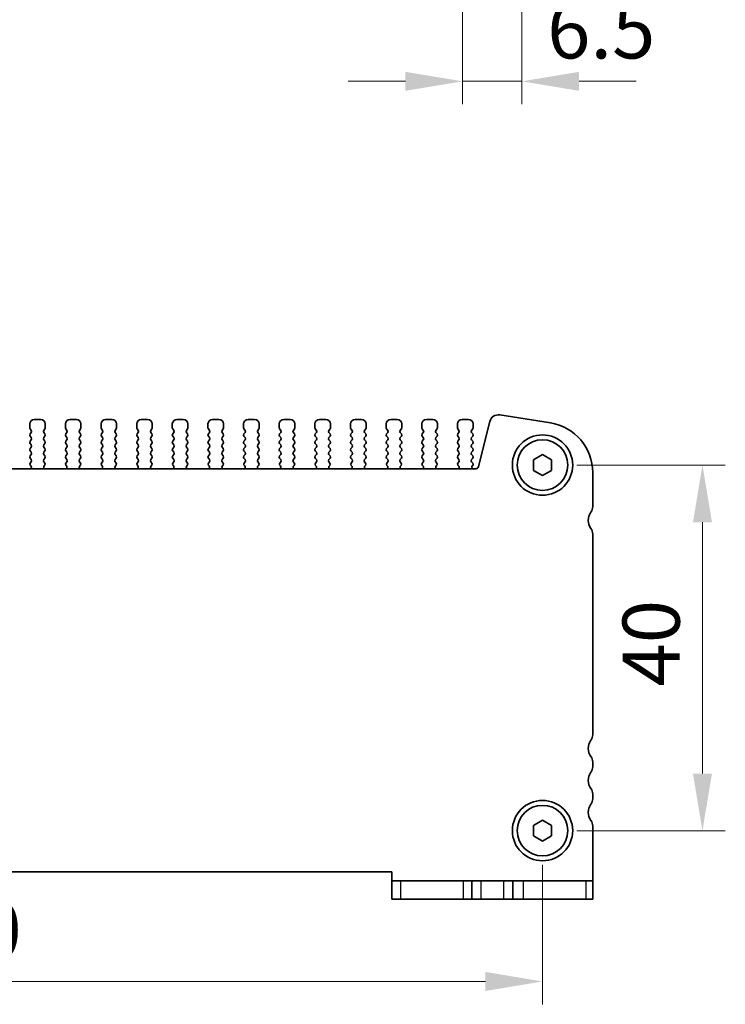
# Model space of a CAD drawing. Units: millimetres. Extents: x 29 to 3979, y 16 to 718.
# Drawn here: x 1253 to 1330, y 261 to 369 of the extents above; entities that cross this region are included whole.
import ezdxf

# ---------------------------------------------------------------- set-up
doc = ezdxf.new("R2010")
doc.units = ezdxf.units.MM
doc.header["$LTSCALE"] = 2
doc.layers.get('Defpoints').update_dxf_attribs({"lineweight": 25})
for name, color, linetype, lineweight in [('Dimension (ISO)', 7, 'Continuous', 18), ('Dimension (ISO) @ 1', 7, 'Continuous', 18), ('Visible (ISO)', 7, 'Continuous', 35), ('Visible Narrow (ISO)', 7, 'Continuous', 25)]:
    doc.layers.add(name, color=color, linetype=linetype, lineweight=lineweight)
doc.styles.add('Note Text (TK)', font='MS PGothic.ttf')
doc.dimstyles.new('Default - Method 1b (TK)', dxfattribs={"dimscale": 2, "dimtxt": 2.5, "dimasz": 2.5, "dimexe": 1, "dimexo": 1.5, "dimgap": 1, "dimtad": 1, "dimtoh": 1, "dimrnd": 1e-08, "dimdsep": 46, "dimtxsty": 'Note Text (TK)', "dimcen": 0.09, "dimdle": 5, "dimclrd": 100, "dimclre": 100, "dimclrt": 7, "dimadec": 1, "dimazin": 1, "dimtfac": 1, "dimtmove": 0, "dimatfit": 3, "dimfxl": 1, "dimtolj": 1, "dimlwd": -1, "dimlwe": -1, "dimarcsym": 0})

# ---------------------------------------------------------------- blocks, each defined once
blk = doc.blocks.new('*D53')
at = {"layer": 'Defpoints', "color": 0}
for p in [(1180.31, 280.46), (1310.31, 280.46), (1310.31, 263.96)]:
    blk.add_point(p, dxfattribs=at)
at = {"layer": 'Dimension (ISO)', "color": 100}
for p, q in [((1180.31, 276.71), (1180.31, 261.46)), ((1310.31, 276.71), (1310.31, 261.46)), ((1186.56, 263.96), (1304.06, 263.96))]:
    blk.add_line(p, q, dxfattribs=at)
for points in [[(1186.56, 265.01), (1186.56, 262.92), (1180.31, 263.96)], [(1304.06, 265.01), (1304.06, 262.92), (1310.31, 263.96)]]:
    blk.add_solid(points, dxfattribs=at)
at = {"layer": 'Dimension (ISO)', "color": 7, "insert": (1239.13, 269.59), "char_height": 6.25, "attachment_point": 4, "style": 'Note Text (TK)'}
blk.add_mtext('\\A1;130', dxfattribs=at)
blk = doc.blocks.new('*D54')
at = {"layer": 'Defpoints', "color": 0}
for p in [(1310.31, 320.46), (1310.31, 280.46), (1327.81, 280.46)]:
    blk.add_point(p, dxfattribs=at)
at = {"layer": 'Dimension (ISO)', "color": 100}
for p, q in [((1314.06, 320.46), (1330.31, 320.46)), ((1327.81, 314.21), (1327.81, 286.71)), ((1314.06, 280.46), (1330.31, 280.46))]:
    blk.add_line(p, q, dxfattribs=at)
for points in [[(1326.77, 314.21), (1328.85, 314.21), (1327.81, 320.46)], [(1326.77, 286.71), (1328.85, 286.71), (1327.81, 280.46)]]:
    blk.add_solid(points, dxfattribs=at)
at = {"layer": 'Dimension (ISO)', "color": 7, "insert": (1322.19, 296.24), "char_height": 6.25, "attachment_point": 4, "rotation": 90, "style": 'Note Text (TK)'}
blk.add_mtext('\\A1;40', dxfattribs=at)
blk = doc.blocks.new('*D58')
at = {"layer": 'Defpoints', "color": 0}
for p in [(1301.56, 389.36), (1308.06, 389.36), (1308.06, 362.45)]:
    blk.add_point(p, dxfattribs=at)
at = {"layer": 'Dimension (ISO)', "color": 100}
for p, q in [((1301.56, 385.61), (1301.56, 359.95)), ((1308.06, 385.61), (1308.06, 359.95)), ((1295.31, 362.45), (1289.06, 362.45)), ((1301.56, 362.45), (1308.06, 362.45)), ((1314.31, 362.45), (1320.56, 362.45))]:
    blk.add_line(p, q, dxfattribs=at)
for points in [[(1295.31, 363.49), (1295.31, 361.41), (1301.56, 362.45)], [(1314.31, 363.49), (1314.31, 361.41), (1308.06, 362.45)]]:
    blk.add_solid(points, dxfattribs=at)
at = {"layer": 'Dimension (ISO)', "color": 7, "insert": (1310.82, 368.08), "char_height": 6.25, "attachment_point": 4, "style": 'Note Text (TK)'}
blk.add_mtext('\\A1;6.5', dxfattribs=at)

msp = doc.modelspace()

# ---------------------------------------------------------------- linework, layer by layer
at = {"layer": 'Visible (ISO)'}
for p, q in [((1255.4104, 325.4634), (1254.7104, 325.4634)), ((1259.3104, 325.4634), (1258.6104, 325.4634)), ((1263.2104, 325.4634), (1262.5104, 325.4634)), ((1267.1104, 325.4634), (1266.4104, 325.4634)), ((1271.0104, 325.4634), (1270.3104, 325.4634)), ((1274.9104, 325.4634), (1274.2104, 325.4634)), ((1278.8104, 325.4634), (1278.1104, 325.4634)), ((1282.7104, 325.4634), (1282.0104, 325.4634)), ((1286.6104, 325.4634), (1285.9104, 325.4634)), ((1290.5104, 325.4634), (1289.8104, 325.4634)), ((1294.4104, 325.4634), (1293.7104, 325.4634)), ((1298.3104, 325.4634), (1297.6104, 325.4634)), ((1302.2104, 325.4634), (1301.5104, 325.4634)), ((1311.1708, 325.076), (1305.6473, 325.9508)), ((1254.2104, 324.9634), (1254.2104, 324.5434)), ((1254.2504, 324.4234), (1254.3704, 324.2634)), ((1255.7504, 324.2634), (1255.8704, 324.4234)), ((1255.9104, 324.5434), (1255.9104, 324.9634)), ((1258.1104, 324.9634), (1258.1104, 324.5434)), ((1258.1504, 324.4234), (1258.2704, 324.2634)), ((1259.6504, 324.2634), (1259.7704, 324.4234)), ((1259.8104, 324.5434), (1259.8104, 324.9634)), ((1262.0104, 324.9634), (1262.0104, 324.5434)), ((1262.0504, 324.4234), (1262.1704, 324.2634)), ((1263.5504, 324.2634), (1263.6704, 324.4234)), ((1263.7104, 324.5434), (1263.7104, 324.9634)), ((1265.9104, 324.9634), (1265.9104, 324.5434)), ((1265.9504, 324.4234), (1266.0704, 324.2634)), ((1267.4504, 324.2634), (1267.5704, 324.4234)), ((1267.6104, 324.5434), (1267.6104, 324.9634)), ((1269.8104, 324.9634), (1269.8104, 324.5434)), ((1269.8504, 324.4234), (1269.9704, 324.2634)), ((1271.3504, 324.2634), (1271.4704, 324.4234)), ((1271.5104, 324.5434), (1271.5104, 324.9634)), ((1273.7104, 324.9634), (1273.7104, 324.5434)), ((1273.7504, 324.4234), (1273.8704, 324.2634)), ((1275.2504, 324.2634), (1275.3704, 324.4234)), ((1275.4104, 324.5434), (1275.4104, 324.9634)), ((1277.6104, 324.9634), (1277.6104, 324.5434)), ((1277.6504, 324.4234), (1277.7704, 324.2634)), ((1279.1504, 324.2634), (1279.2704, 324.4234)), ((1279.3104, 324.5434), (1279.3104, 324.9634)), ((1281.5104, 324.9634), (1281.5104, 324.5434)), ((1281.5504, 324.4234), (1281.6704, 324.2634)), ((1283.0504, 324.2634), (1283.1704, 324.4234)), ((1283.2104, 324.5434), (1283.2104, 324.9634)), ((1285.4104, 324.9634), (1285.4104, 324.5434)), ((1285.4504, 324.4234), (1285.5704, 324.2634)), ((1286.9504, 324.2634), (1287.0704, 324.4234)), ((1287.1104, 324.5434), (1287.1104, 324.9634)), ((1289.3104, 324.9634), (1289.3104, 324.5434)), ((1289.3504, 324.4234), (1289.4704, 324.2634)), ((1290.8504, 324.2634), (1290.9704, 324.4234)), ((1291.0104, 324.5434), (1291.0104, 324.9634)), ((1293.2104, 324.9634), (1293.2104, 324.5434)), ((1293.2504, 324.4234), (1293.3704, 324.2634)), ((1294.7504, 324.2634), (1294.8704, 324.4234)), ((1294.9104, 324.5434), (1294.9104, 324.9634)), ((1297.1104, 324.9634), (1297.1104, 324.5434)), ((1297.1504, 324.4234), (1297.2704, 324.2634)), ((1298.6504, 324.2634), (1298.7704, 324.4234)), ((1298.8104, 324.5434), (1298.8104, 324.9634)), ((1301.0104, 324.9634), (1301.0104, 324.5434)), ((1301.0504, 324.4234), (1301.1704, 324.2634)), ((1302.5504, 324.2634), (1302.6704, 324.4234)), ((1302.7104, 324.5434), (1302.7104, 324.9634)), ((1304.5431, 325.22), (1303.3141, 320.2908)), ((1254.3704, 324.0234), (1254.2504, 323.8634)), ((1254.2504, 323.6234), (1254.3704, 323.4634)), ((1254.3704, 323.2234), (1254.2504, 323.0634)), ((1255.8704, 323.8634), (1255.7504, 324.0234)), ((1255.7504, 323.4634), (1255.8704, 323.6234)), ((1255.8704, 323.0634), (1255.7504, 323.2234)), ((1258.2704, 324.0234), (1258.1504, 323.8634)), ((1258.1504, 323.6234), (1258.2704, 323.4634)), ((1258.2704, 323.2234), (1258.1504, 323.0634)), ((1259.7704, 323.8634), (1259.6504, 324.0234)), ((1259.6504, 323.4634), (1259.7704, 323.6234)), ((1259.7704, 323.0634), (1259.6504, 323.2234)), ((1262.1704, 324.0234), (1262.0504, 323.8634)), ((1262.0504, 323.6234), (1262.1704, 323.4634)), ((1262.1704, 323.2234), (1262.0504, 323.0634)), ((1263.6704, 323.8634), (1263.5504, 324.0234)), ((1263.5504, 323.4634), (1263.6704, 323.6234)), ((1263.6704, 323.0634), (1263.5504, 323.2234)), ((1266.0704, 324.0234), (1265.9504, 323.8634)), ((1265.9504, 323.6234), (1266.0704, 323.4634)), ((1266.0704, 323.2234), (1265.9504, 323.0634)), ((1267.5704, 323.8634), (1267.4504, 324.0234)), ((1267.4504, 323.4634), (1267.5704, 323.6234)), ((1267.5704, 323.0634), (1267.4504, 323.2234)), ((1269.9704, 324.0234), (1269.8504, 323.8634)), ((1269.8504, 323.6234), (1269.9704, 323.4634)), ((1269.9704, 323.2234), (1269.8504, 323.0634)), ((1271.4704, 323.8634), (1271.3504, 324.0234)), ((1271.3504, 323.4634), (1271.4704, 323.6234)), ((1271.4704, 323.0634), (1271.3504, 323.2234)), ((1273.8704, 324.0234), (1273.7504, 323.8634)), ((1273.7504, 323.6234), (1273.8704, 323.4634)), ((1273.8704, 323.2234), (1273.7504, 323.0634)), ((1275.3704, 323.8634), (1275.2504, 324.0234)), ((1275.2504, 323.4634), (1275.3704, 323.6234)), ((1275.3704, 323.0634), (1275.2504, 323.2234)), ((1277.7704, 324.0234), (1277.6504, 323.8634)), ((1277.6504, 323.6234), (1277.7704, 323.4634)), ((1277.7704, 323.2234), (1277.6504, 323.0634)), ((1279.2704, 323.8634), (1279.1504, 324.0234)), ((1279.1504, 323.4634), (1279.2704, 323.6234)), ((1279.2704, 323.0634), (1279.1504, 323.2234)), ((1281.6704, 324.0234), (1281.5504, 323.8634)), ((1281.5504, 323.6234), (1281.6704, 323.4634)), ((1281.6704, 323.2234), (1281.5504, 323.0634)), ((1283.1704, 323.8634), (1283.0504, 324.0234)), ((1283.0504, 323.4634), (1283.1704, 323.6234)), ((1283.1704, 323.0634), (1283.0504, 323.2234)), ((1285.5704, 324.0234), (1285.4504, 323.8634)), ((1285.4504, 323.6234), (1285.5704, 323.4634)), ((1285.5704, 323.2234), (1285.4504, 323.0634)), ((1287.0704, 323.8634), (1286.9504, 324.0234)), ((1286.9504, 323.4634), (1287.0704, 323.6234)), ((1287.0704, 323.0634), (1286.9504, 323.2234)), ((1289.4704, 324.0234), (1289.3504, 323.8634)), ((1289.3504, 323.6234), (1289.4704, 323.4634)), ((1289.4704, 323.2234), (1289.3504, 323.0634)), ((1290.9704, 323.8634), (1290.8504, 324.0234)), ((1290.8504, 323.4634), (1290.9704, 323.6234)), ((1290.9704, 323.0634), (1290.8504, 323.2234)), ((1293.3704, 324.0234), (1293.2504, 323.8634)), ((1293.2504, 323.6234), (1293.3704, 323.4634)), ((1293.3704, 323.2234), (1293.2504, 323.0634)), ((1294.8704, 323.8634), (1294.7504, 324.0234)), ((1294.7504, 323.4634), (1294.8704, 323.6234)), ((1294.8704, 323.0634), (1294.7504, 323.2234)), ((1297.2704, 324.0234), (1297.1504, 323.8634)), ((1297.1504, 323.6234), (1297.2704, 323.4634)), ((1297.2704, 323.2234), (1297.1504, 323.0634)), ((1298.7704, 323.8634), (1298.6504, 324.0234)), ((1298.6504, 323.4634), (1298.7704, 323.6234)), ((1298.7704, 323.0634), (1298.6504, 323.2234)), ((1301.1704, 324.0234), (1301.0504, 323.8634)), ((1301.0504, 323.6234), (1301.1704, 323.4634)), ((1301.1704, 323.2234), (1301.0504, 323.0634)), ((1302.6704, 323.8634), (1302.5504, 324.0234)), ((1302.5504, 323.4634), (1302.6704, 323.6234)), ((1302.6704, 323.0634), (1302.5504, 323.2234)), ((1254.2504, 322.8234), (1254.3704, 322.6634)), ((1254.3704, 322.4234), (1254.2504, 322.2634)), ((1255.7504, 322.6634), (1255.8704, 322.8234)), ((1255.8704, 322.2634), (1255.7504, 322.4234)), ((1258.1504, 322.8234), (1258.2704, 322.6634)), ((1258.2704, 322.4234), (1258.1504, 322.2634)), ((1259.6504, 322.6634), (1259.7704, 322.8234)), ((1259.7704, 322.2634), (1259.6504, 322.4234)), ((1262.0504, 322.8234), (1262.1704, 322.6634)), ((1262.1704, 322.4234), (1262.0504, 322.2634)), ((1263.5504, 322.6634), (1263.6704, 322.8234)), ((1263.6704, 322.2634), (1263.5504, 322.4234)), ((1265.9504, 322.8234), (1266.0704, 322.6634)), ((1266.0704, 322.4234), (1265.9504, 322.2634)), ((1267.4504, 322.6634), (1267.5704, 322.8234)), ((1267.5704, 322.2634), (1267.4504, 322.4234)), ((1269.8504, 322.8234), (1269.9704, 322.6634)), ((1269.9704, 322.4234), (1269.8504, 322.2634)), ((1271.3504, 322.6634), (1271.4704, 322.8234)), ((1271.4704, 322.2634), (1271.3504, 322.4234)), ((1273.7504, 322.8234), (1273.8704, 322.6634)), ((1273.8704, 322.4234), (1273.7504, 322.2634)), ((1275.2504, 322.6634), (1275.3704, 322.8234)), ((1275.3704, 322.2634), (1275.2504, 322.4234)), ((1277.6504, 322.8234), (1277.7704, 322.6634)), ((1277.7704, 322.4234), (1277.6504, 322.2634)), ((1279.1504, 322.6634), (1279.2704, 322.8234)), ((1279.2704, 322.2634), (1279.1504, 322.4234)), ((1281.5504, 322.8234), (1281.6704, 322.6634)), ((1281.6704, 322.4234), (1281.5504, 322.2634)), ((1283.0504, 322.6634), (1283.1704, 322.8234)), ((1283.1704, 322.2634), (1283.0504, 322.4234)), ((1285.4504, 322.8234), (1285.5704, 322.6634)), ((1285.5704, 322.4234), (1285.4504, 322.2634)), ((1286.9504, 322.6634), (1287.0704, 322.8234)), ((1287.0704, 322.2634), (1286.9504, 322.4234)), ((1289.3504, 322.8234), (1289.4704, 322.6634)), ((1289.4704, 322.4234), (1289.3504, 322.2634)), ((1290.8504, 322.6634), (1290.9704, 322.8234)), ((1290.9704, 322.2634), (1290.8504, 322.4234)), ((1293.2504, 322.8234), (1293.3704, 322.6634)), ((1293.3704, 322.4234), (1293.2504, 322.2634)), ((1294.7504, 322.6634), (1294.8704, 322.8234)), ((1294.8704, 322.2634), (1294.7504, 322.4234)), ((1297.1504, 322.8234), (1297.2704, 322.6634)), ((1297.2704, 322.4234), (1297.1504, 322.2634)), ((1298.6504, 322.6634), (1298.7704, 322.8234)), ((1298.7704, 322.2634), (1298.6504, 322.4234)), ((1301.0504, 322.8234), (1301.1704, 322.6634)), ((1301.1704, 322.4234), (1301.0504, 322.2634)), ((1302.5504, 322.6634), (1302.6704, 322.8234)), ((1302.6704, 322.2634), (1302.5504, 322.4234)), ((1254.2504, 322.0234), (1254.3704, 321.8634)), ((1254.3704, 321.6234), (1254.2504, 321.4634)), ((1254.2504, 321.2234), (1254.3704, 321.0634)), ((1255.7504, 321.8634), (1255.8704, 322.0234)), ((1255.8704, 321.4634), (1255.7504, 321.6234)), ((1255.7504, 321.0634), (1255.8704, 321.2234)), ((1258.1504, 322.0234), (1258.2704, 321.8634)), ((1258.2704, 321.6234), (1258.1504, 321.4634)), ((1258.1504, 321.2234), (1258.2704, 321.0634)), ((1259.6504, 321.8634), (1259.7704, 322.0234)), ((1259.7704, 321.4634), (1259.6504, 321.6234)), ((1259.6504, 321.0634), (1259.7704, 321.2234)), ((1262.0504, 322.0234), (1262.1704, 321.8634)), ((1262.1704, 321.6234), (1262.0504, 321.4634)), ((1262.0504, 321.2234), (1262.1704, 321.0634)), ((1263.5504, 321.8634), (1263.6704, 322.0234)), ((1263.6704, 321.4634), (1263.5504, 321.6234)), ((1263.5504, 321.0634), (1263.6704, 321.2234)), ((1265.9504, 322.0234), (1266.0704, 321.8634)), ((1266.0704, 321.6234), (1265.9504, 321.4634)), ((1265.9504, 321.2234), (1266.0704, 321.0634)), ((1267.4504, 321.8634), (1267.5704, 322.0234)), ((1267.5704, 321.4634), (1267.4504, 321.6234)), ((1267.4504, 321.0634), (1267.5704, 321.2234)), ((1269.8504, 322.0234), (1269.9704, 321.8634)), ((1269.9704, 321.6234), (1269.8504, 321.4634)), ((1269.8504, 321.2234), (1269.9704, 321.0634)), ((1271.3504, 321.8634), (1271.4704, 322.0234)), ((1271.4704, 321.4634), (1271.3504, 321.6234)), ((1271.3504, 321.0634), (1271.4704, 321.2234)), ((1273.7504, 322.0234), (1273.8704, 321.8634)), ((1273.8704, 321.6234), (1273.7504, 321.4634)), ((1273.7504, 321.2234), (1273.8704, 321.0634)), ((1275.2504, 321.8634), (1275.3704, 322.0234)), ((1275.3704, 321.4634), (1275.2504, 321.6234)), ((1275.2504, 321.0634), (1275.3704, 321.2234)), ((1277.6504, 322.0234), (1277.7704, 321.8634)), ((1277.7704, 321.6234), (1277.6504, 321.4634)), ((1277.6504, 321.2234), (1277.7704, 321.0634)), ((1279.1504, 321.8634), (1279.2704, 322.0234)), ((1279.2704, 321.4634), (1279.1504, 321.6234)), ((1279.1504, 321.0634), (1279.2704, 321.2234)), ((1281.5504, 322.0234), (1281.6704, 321.8634)), ((1281.6704, 321.6234), (1281.5504, 321.4634)), ((1281.5504, 321.2234), (1281.6704, 321.0634)), ((1283.0504, 321.8634), (1283.1704, 322.0234)), ((1283.1704, 321.4634), (1283.0504, 321.6234)), ((1283.0504, 321.0634), (1283.1704, 321.2234)), ((1285.4504, 322.0234), (1285.5704, 321.8634)), ((1285.5704, 321.6234), (1285.4504, 321.4634)), ((1285.4504, 321.2234), (1285.5704, 321.0634)), ((1286.9504, 321.8634), (1287.0704, 322.0234)), ((1287.0704, 321.4634), (1286.9504, 321.6234)), ((1286.9504, 321.0634), (1287.0704, 321.2234)), ((1289.3504, 322.0234), (1289.4704, 321.8634)), ((1289.4704, 321.6234), (1289.3504, 321.4634)), ((1289.3504, 321.2234), (1289.4704, 321.0634)), ((1290.8504, 321.8634), (1290.9704, 322.0234)), ((1290.9704, 321.4634), (1290.8504, 321.6234)), ((1290.8504, 321.0634), (1290.9704, 321.2234)), ((1293.2504, 322.0234), (1293.3704, 321.8634)), ((1293.3704, 321.6234), (1293.2504, 321.4634)), ((1293.2504, 321.2234), (1293.3704, 321.0634)), ((1294.7504, 321.8634), (1294.8704, 322.0234)), ((1294.8704, 321.4634), (1294.7504, 321.6234)), ((1294.7504, 321.0634), (1294.8704, 321.2234)), ((1297.1504, 322.0234), (1297.2704, 321.8634)), ((1297.2704, 321.6234), (1297.1504, 321.4634)), ((1297.1504, 321.2234), (1297.2704, 321.0634)), ((1298.6504, 321.8634), (1298.7704, 322.0234)), ((1298.7704, 321.4634), (1298.6504, 321.6234)), ((1298.6504, 321.0634), (1298.7704, 321.2234)), ((1301.0504, 322.0234), (1301.1704, 321.8634)), ((1301.1704, 321.6234), (1301.0504, 321.4634)), ((1301.0504, 321.2234), (1301.1704, 321.0634)), ((1302.5504, 321.8634), (1302.6704, 322.0234)), ((1302.6704, 321.4634), (1302.5504, 321.6234)), ((1302.5504, 321.0634), (1302.6704, 321.2234)), ((1309.3104, 321.0407), (1310.3104, 321.6181)), ((1309.3104, 319.886), (1309.3104, 321.0407)), ((1310.3104, 321.6181), (1311.3104, 321.0407)), ((1311.3104, 321.0407), (1311.3104, 319.886)), ((1303.0231, 320.0634), (1187.5978, 320.0634)), ((1254.3704, 320.8234), (1254.2648, 320.6825)), ((1254.2837, 320.4207), (1254.3284, 320.3762)), ((1255.8561, 320.6825), (1255.7504, 320.8234)), ((1255.7924, 320.3762), (1255.8371, 320.4207)), ((1258.2704, 320.8234), (1258.1648, 320.6825)), ((1258.1837, 320.4207), (1258.2284, 320.3762)), ((1259.7561, 320.6825), (1259.6504, 320.8234)), ((1259.6924, 320.3762), (1259.7371, 320.4207)), ((1262.1704, 320.8234), (1262.0648, 320.6825)), ((1262.0837, 320.4207), (1262.1284, 320.3762)), ((1263.6561, 320.6825), (1263.5504, 320.8234)), ((1263.5924, 320.3762), (1263.6371, 320.4207)), ((1266.0704, 320.8234), (1265.9648, 320.6825)), ((1265.9837, 320.4207), (1266.0284, 320.3762)), ((1267.5561, 320.6825), (1267.4504, 320.8234)), ((1267.4924, 320.3762), (1267.5371, 320.4207)), ((1269.9704, 320.8234), (1269.8648, 320.6825)), ((1269.8837, 320.4207), (1269.9284, 320.3762)), ((1271.4561, 320.6825), (1271.3504, 320.8234)), ((1271.3924, 320.3762), (1271.4371, 320.4207)), ((1273.8704, 320.8234), (1273.7648, 320.6825)), ((1273.7837, 320.4207), (1273.8284, 320.3762)), ((1275.3561, 320.6825), (1275.2504, 320.8234)), ((1275.2924, 320.3762), (1275.3371, 320.4207)), ((1277.7704, 320.8234), (1277.6648, 320.6825)), ((1277.6837, 320.4207), (1277.7284, 320.3762)), ((1279.2561, 320.6825), (1279.1504, 320.8234)), ((1279.1924, 320.3762), (1279.2371, 320.4207)), ((1281.6704, 320.8234), (1281.5648, 320.6825)), ((1281.5837, 320.4207), (1281.6284, 320.3762)), ((1283.1561, 320.6825), (1283.0504, 320.8234)), ((1283.0924, 320.3762), (1283.1371, 320.4207)), ((1285.5704, 320.8234), (1285.4648, 320.6825)), ((1285.4837, 320.4207), (1285.5284, 320.3762)), ((1287.0561, 320.6825), (1286.9504, 320.8234)), ((1286.9924, 320.3762), (1287.0371, 320.4207)), ((1289.4704, 320.8234), (1289.3648, 320.6825)), ((1289.3837, 320.4207), (1289.4284, 320.3762)), ((1290.9561, 320.6825), (1290.8504, 320.8234)), ((1290.8924, 320.3762), (1290.9371, 320.4207)), ((1293.3704, 320.8234), (1293.2648, 320.6825)), ((1293.2837, 320.4207), (1293.3284, 320.3762)), ((1294.8561, 320.6825), (1294.7504, 320.8234)), ((1294.7924, 320.3762), (1294.8371, 320.4207)), ((1297.2704, 320.8234), (1297.1648, 320.6825)), ((1297.1837, 320.4207), (1297.2284, 320.3762)), ((1298.7561, 320.6825), (1298.6504, 320.8234)), ((1298.6924, 320.3762), (1298.7371, 320.4207)), ((1301.1704, 320.8234), (1301.0648, 320.6825)), ((1301.0837, 320.4207), (1301.1284, 320.3762)), ((1302.6704, 320.6634), (1302.5504, 320.8234)), ((1302.6277, 320.3756), (1302.6704, 320.4234)), ((1310.3104, 319.3087), (1309.3104, 319.886)), ((1311.3104, 319.886), (1310.3104, 319.3087)), ((1315.8104, 315.9134), (1315.8104, 319.6437)), ((1315.8104, 290.9634), (1315.8104, 312.9134)), ((1315.8104, 287.4634), (1315.8104, 287.9634)), ((1315.8104, 283.9634), (1315.8104, 284.4634)), ((1309.3104, 281.0407), (1310.3104, 281.6181)), ((1310.3104, 281.6181), (1311.3104, 281.0407)), ((1309.3104, 279.886), (1309.3104, 281.0407)), ((1311.3104, 281.0407), (1311.3104, 279.886)), ((1315.8104, 274.9634), (1315.8104, 280.9634)), ((1310.3104, 279.3087), (1309.3104, 279.886)), ((1311.3104, 279.886), (1310.3104, 279.3087)), ((1196.8104, 275.9634), (1293.8104, 275.9634)), ((1293.8104, 275.9634), (1293.8104, 274.9634)), ((1293.8104, 274.9634), (1293.8104, 272.9634)), ((1293.8104, 274.9634), (1294.8114, 274.9634)), ((1301.6372, 274.9634), (1294.8114, 274.9634)), ((1302.5604, 274.9634), (1301.6372, 274.9634)), ((1302.5604, 274.9634), (1303.5604, 274.9634)), ((1302.5604, 274.9634), (1302.5604, 272.9634)), ((1303.5604, 274.9634), (1306.0604, 274.9634)), ((1306.0604, 274.9634), (1307.0604, 274.9634)), ((1308.2102, 274.9634), (1307.0604, 274.9634)), ((1307.0604, 274.9634), (1307.0604, 272.9634)), ((1315.0361, 274.9634), (1308.2102, 274.9634)), ((1315.0361, 274.9634), (1315.8104, 274.9634)), ((1315.8104, 272.9634), (1315.8104, 274.9634)), ((1294.8114, 272.9634), (1293.8104, 272.9634)), ((1294.8114, 272.9634), (1301.6372, 272.9634)), ((1301.6372, 272.9634), (1302.5604, 272.9634)), ((1303.5604, 272.9634), (1302.5604, 272.9634)), ((1306.0604, 272.9634), (1303.5604, 272.9634)), ((1307.0604, 272.9634), (1306.0604, 272.9634)), ((1307.0604, 272.9634), (1308.2102, 272.9634)), ((1308.2102, 272.9634), (1315.0361, 272.9634)), ((1315.8104, 272.9634), (1315.0361, 272.9634))]:
    msp.add_line(p, q, dxfattribs=at)
for centre, radius in [((1310.3104, 320.4634), 3.3), ((1310.3104, 320.4634), 2.77), ((1310.3104, 280.4634), 3.3), ((1310.3104, 280.4634), 2.77)]:
    msp.add_circle(centre, radius, dxfattribs=at)
for centre, radius, start, end in [((1254.7104, 324.9634), 0.5, 90, 180), ((1255.4104, 324.9634), 0.5, 0, 90), ((1258.6104, 324.9634), 0.5, 90, 180), ((1259.3104, 324.9634), 0.5, 0, 90), ((1262.5104, 324.9634), 0.5, 90, 180), ((1263.2104, 324.9634), 0.5, 0, 90), ((1266.4104, 324.9634), 0.5, 90, 180), ((1267.1104, 324.9634), 0.5, 0, 90), ((1270.3104, 324.9634), 0.5, 90, 180), ((1271.0104, 324.9634), 0.5, 0, 90), ((1274.2104, 324.9634), 0.5, 90, 180), ((1274.9104, 324.9634), 0.5, 0, 90), ((1278.1104, 324.9634), 0.5, 90, 180), ((1278.8104, 324.9634), 0.5, 0, 90), ((1282.0104, 324.9634), 0.5, 90, 180), ((1282.7104, 324.9634), 0.5, 0, 90), ((1285.9104, 324.9634), 0.5, 90, 180), ((1286.6104, 324.9634), 0.5, 0, 90), ((1289.8104, 324.9634), 0.5, 90, 180), ((1290.5104, 324.9634), 0.5, 0, 90), ((1293.7104, 324.9634), 0.5, 90, 180), ((1294.4104, 324.9634), 0.5, 0, 90), ((1297.6104, 324.9634), 0.5, 90, 180), ((1298.3104, 324.9634), 0.5, 0, 90), ((1301.5104, 324.9634), 0.5, 90, 180), ((1302.2104, 324.9634), 0.5, 0, 90), ((1305.494, 324.9829), 0.98, 81, 166), ((1254.4104, 324.5434), 0.2, 180, 216.869898), ((1255.7104, 324.5434), 0.2, 323.130102, 0), ((1258.3104, 324.5434), 0.2, 180, 216.869898), ((1259.6104, 324.5434), 0.2, 323.130102, 0), ((1262.2104, 324.5434), 0.2, 180, 216.869898), ((1263.5104, 324.5434), 0.2, 323.130102, 0), ((1266.1104, 324.5434), 0.2, 180, 216.869898), ((1267.4104, 324.5434), 0.2, 323.130102, 0), ((1270.0104, 324.5434), 0.2, 180, 216.869898), ((1271.3104, 324.5434), 0.2, 323.130102, 0), ((1273.9104, 324.5434), 0.2, 180, 216.869898), ((1275.2104, 324.5434), 0.2, 323.130102, 0), ((1277.8104, 324.5434), 0.2, 180, 216.869898), ((1279.1104, 324.5434), 0.2, 323.130102, 0), ((1281.7104, 324.5434), 0.2, 180, 216.869898), ((1283.0104, 324.5434), 0.2, 323.130102, 0), ((1285.6104, 324.5434), 0.2, 180, 216.869898), ((1286.9104, 324.5434), 0.2, 323.130102, 0), ((1289.5104, 324.5434), 0.2, 180, 216.869898), ((1290.8104, 324.5434), 0.2, 323.130102, 0), ((1293.4104, 324.5434), 0.2, 180, 216.869898), ((1294.7104, 324.5434), 0.2, 323.130102, 0), ((1297.3104, 324.5434), 0.2, 180, 216.869898), ((1298.6104, 324.5434), 0.2, 323.130102, 0), ((1301.2104, 324.5434), 0.2, 180, 216.869898), ((1302.5104, 324.5434), 0.2, 323.130102, 0), ((1310.3104, 319.6437), 5.5, 0, 81), ((1254.4104, 323.7434), 0.2, 143.130102, 216.869898), ((1254.2104, 324.1434), 0.2, 323.130102, 36.869898), ((1254.2104, 323.3434), 0.2, 323.130102, 36.869898), ((1255.9104, 324.1434), 0.2, 143.130102, 216.869898), ((1255.9104, 323.3434), 0.2, 143.130102, 216.869898), ((1255.7104, 323.7434), 0.2, 323.130102, 36.869898), ((1258.3104, 323.7434), 0.2, 143.130102, 216.869898), ((1258.1104, 324.1434), 0.2, 323.130102, 36.869898), ((1258.1104, 323.3434), 0.2, 323.130102, 36.869898), ((1259.8104, 324.1434), 0.2, 143.130102, 216.869898), ((1259.8104, 323.3434), 0.2, 143.130102, 216.869898), ((1259.6104, 323.7434), 0.2, 323.130102, 36.869898), ((1262.2104, 323.7434), 0.2, 143.130102, 216.869898), ((1262.0104, 324.1434), 0.2, 323.130102, 36.869898), ((1262.0104, 323.3434), 0.2, 323.130102, 36.869898), ((1263.7104, 324.1434), 0.2, 143.130102, 216.869898), ((1263.7104, 323.3434), 0.2, 143.130102, 216.869898), ((1263.5104, 323.7434), 0.2, 323.130102, 36.869898), ((1266.1104, 323.7434), 0.2, 143.130102, 216.869898), ((1265.9104, 324.1434), 0.2, 323.130102, 36.869898), ((1265.9104, 323.3434), 0.2, 323.130102, 36.869898), ((1267.6104, 324.1434), 0.2, 143.130102, 216.869898), ((1267.6104, 323.3434), 0.2, 143.130102, 216.869898), ((1267.4104, 323.7434), 0.2, 323.130102, 36.869898), ((1270.0104, 323.7434), 0.2, 143.130102, 216.869898), ((1269.8104, 324.1434), 0.2, 323.130102, 36.869898), ((1269.8104, 323.3434), 0.2, 323.130102, 36.869898), ((1271.5104, 324.1434), 0.2, 143.130102, 216.869898), ((1271.5104, 323.3434), 0.2, 143.130102, 216.869898), ((1271.3104, 323.7434), 0.2, 323.130102, 36.869898), ((1273.9104, 323.7434), 0.2, 143.130102, 216.869898), ((1273.7104, 324.1434), 0.2, 323.130102, 36.869898), ((1273.7104, 323.3434), 0.2, 323.130102, 36.869898), ((1275.4104, 324.1434), 0.2, 143.130102, 216.869898), ((1275.4104, 323.3434), 0.2, 143.130102, 216.869898), ((1275.2104, 323.7434), 0.2, 323.130102, 36.869898), ((1277.8104, 323.7434), 0.2, 143.130102, 216.869898), ((1277.6104, 324.1434), 0.2, 323.130102, 36.869898), ((1277.6104, 323.3434), 0.2, 323.130102, 36.869898), ((1279.3104, 324.1434), 0.2, 143.130102, 216.869898), ((1279.3104, 323.3434), 0.2, 143.130102, 216.869898), ((1279.1104, 323.7434), 0.2, 323.130102, 36.869898), ((1281.7104, 323.7434), 0.2, 143.130102, 216.869898), ((1281.5104, 324.1434), 0.2, 323.130102, 36.869898), ((1281.5104, 323.3434), 0.2, 323.130102, 36.869898), ((1283.2104, 324.1434), 0.2, 143.130102, 216.869898), ((1283.2104, 323.3434), 0.2, 143.130102, 216.869898), ((1283.0104, 323.7434), 0.2, 323.130102, 36.869898), ((1285.6104, 323.7434), 0.2, 143.130102, 216.869898), ((1285.4104, 324.1434), 0.2, 323.130102, 36.869898), ((1285.4104, 323.3434), 0.2, 323.130102, 36.869898), ((1287.1104, 324.1434), 0.2, 143.130102, 216.869898), ((1287.1104, 323.3434), 0.2, 143.130102, 216.869898), ((1286.9104, 323.7434), 0.2, 323.130102, 36.869898), ((1289.5104, 323.7434), 0.2, 143.130102, 216.869898), ((1289.3104, 324.1434), 0.2, 323.130102, 36.869898), ((1289.3104, 323.3434), 0.2, 323.130102, 36.869898), ((1291.0104, 324.1434), 0.2, 143.130102, 216.869898), ((1291.0104, 323.3434), 0.2, 143.130102, 216.869898), ((1290.8104, 323.7434), 0.2, 323.130102, 36.869898), ((1293.4104, 323.7434), 0.2, 143.130102, 216.869898), ((1293.2104, 324.1434), 0.2, 323.130102, 36.869898), ((1293.2104, 323.3434), 0.2, 323.130102, 36.869898), ((1294.9104, 324.1434), 0.2, 143.130102, 216.869898), ((1294.9104, 323.3434), 0.2, 143.130102, 216.869898), ((1294.7104, 323.7434), 0.2, 323.130102, 36.869898), ((1297.3104, 323.7434), 0.2, 143.130102, 216.869898), ((1297.1104, 324.1434), 0.2, 323.130102, 36.869898), ((1297.1104, 323.3434), 0.2, 323.130102, 36.869898), ((1298.8104, 324.1434), 0.2, 143.130102, 216.869898), ((1298.8104, 323.3434), 0.2, 143.130102, 216.869898), ((1298.6104, 323.7434), 0.2, 323.130102, 36.869898), ((1301.2104, 323.7434), 0.2, 143.130102, 216.869898), ((1301.0104, 324.1434), 0.2, 323.130102, 36.869898), ((1301.0104, 323.3434), 0.2, 323.130102, 36.869898), ((1302.7104, 324.1434), 0.2, 143.130102, 216.869898), ((1302.7104, 323.3434), 0.2, 143.130102, 216.869898), ((1302.5104, 323.7434), 0.2, 323.130102, 36.869898), ((1254.4104, 322.9434), 0.2, 143.130102, 216.869898), ((1254.4104, 322.1434), 0.2, 143.130102, 216.869898), ((1254.2104, 322.5434), 0.2, 323.130102, 36.869898), ((1255.9104, 322.5434), 0.2, 143.130102, 216.869898), ((1255.7104, 322.9434), 0.2, 323.130102, 36.869898), ((1255.7104, 322.1434), 0.2, 323.130102, 36.869898), ((1258.3104, 322.9434), 0.2, 143.130102, 216.869898), ((1258.3104, 322.1434), 0.2, 143.130102, 216.869898), ((1258.1104, 322.5434), 0.2, 323.130102, 36.869898), ((1259.8104, 322.5434), 0.2, 143.130102, 216.869898), ((1259.6104, 322.9434), 0.2, 323.130102, 36.869898), ((1259.6104, 322.1434), 0.2, 323.130102, 36.869898), ((1262.2104, 322.9434), 0.2, 143.130102, 216.869898), ((1262.2104, 322.1434), 0.2, 143.130102, 216.869898), ((1262.0104, 322.5434), 0.2, 323.130102, 36.869898), ((1263.7104, 322.5434), 0.2, 143.130102, 216.869898), ((1263.5104, 322.9434), 0.2, 323.130102, 36.869898), ((1263.5104, 322.1434), 0.2, 323.130102, 36.869898), ((1266.1104, 322.9434), 0.2, 143.130102, 216.869898), ((1266.1104, 322.1434), 0.2, 143.130102, 216.869898), ((1265.9104, 322.5434), 0.2, 323.130102, 36.869898), ((1267.6104, 322.5434), 0.2, 143.130102, 216.869898), ((1267.4104, 322.9434), 0.2, 323.130102, 36.869898), ((1267.4104, 322.1434), 0.2, 323.130102, 36.869898), ((1270.0104, 322.9434), 0.2, 143.130102, 216.869898), ((1270.0104, 322.1434), 0.2, 143.130102, 216.869898), ((1269.8104, 322.5434), 0.2, 323.130102, 36.869898), ((1271.5104, 322.5434), 0.2, 143.130102, 216.869898), ((1271.3104, 322.9434), 0.2, 323.130102, 36.869898), ((1271.3104, 322.1434), 0.2, 323.130102, 36.869898), ((1273.9104, 322.9434), 0.2, 143.130102, 216.869898), ((1273.9104, 322.1434), 0.2, 143.130102, 216.869898), ((1273.7104, 322.5434), 0.2, 323.130102, 36.869898), ((1275.4104, 322.5434), 0.2, 143.130102, 216.869898), ((1275.2104, 322.9434), 0.2, 323.130102, 36.869898), ((1275.2104, 322.1434), 0.2, 323.130102, 36.869898), ((1277.8104, 322.9434), 0.2, 143.130102, 216.869898), ((1277.8104, 322.1434), 0.2, 143.130102, 216.869898), ((1277.6104, 322.5434), 0.2, 323.130102, 36.869898), ((1279.3104, 322.5434), 0.2, 143.130102, 216.869898), ((1279.1104, 322.9434), 0.2, 323.130102, 36.869898), ((1279.1104, 322.1434), 0.2, 323.130102, 36.869898), ((1281.7104, 322.9434), 0.2, 143.130102, 216.869898), ((1281.7104, 322.1434), 0.2, 143.130102, 216.869898), ((1281.5104, 322.5434), 0.2, 323.130102, 36.869898), ((1283.2104, 322.5434), 0.2, 143.130102, 216.869898), ((1283.0104, 322.9434), 0.2, 323.130102, 36.869898), ((1283.0104, 322.1434), 0.2, 323.130102, 36.869898), ((1285.6104, 322.9434), 0.2, 143.130102, 216.869898), ((1285.6104, 322.1434), 0.2, 143.130102, 216.869898), ((1285.4104, 322.5434), 0.2, 323.130102, 36.869898), ((1287.1104, 322.5434), 0.2, 143.130102, 216.869898), ((1286.9104, 322.9434), 0.2, 323.130102, 36.869898), ((1286.9104, 322.1434), 0.2, 323.130102, 36.869898), ((1289.5104, 322.9434), 0.2, 143.130102, 216.869898), ((1289.5104, 322.1434), 0.2, 143.130102, 216.869898), ((1289.3104, 322.5434), 0.2, 323.130102, 36.869898), ((1291.0104, 322.5434), 0.2, 143.130102, 216.869898), ((1290.8104, 322.9434), 0.2, 323.130102, 36.869898), ((1290.8104, 322.1434), 0.2, 323.130102, 36.869898), ((1293.4104, 322.9434), 0.2, 143.130102, 216.869898), ((1293.4104, 322.1434), 0.2, 143.130102, 216.869898), ((1293.2104, 322.5434), 0.2, 323.130102, 36.869898), ((1294.9104, 322.5434), 0.2, 143.130102, 216.869898), ((1294.7104, 322.9434), 0.2, 323.130102, 36.869898), ((1294.7104, 322.1434), 0.2, 323.130102, 36.869898), ((1297.3104, 322.9434), 0.2, 143.130102, 216.869898), ((1297.3104, 322.1434), 0.2, 143.130102, 216.869898), ((1297.1104, 322.5434), 0.2, 323.130102, 36.869898), ((1298.8104, 322.5434), 0.2, 143.130102, 216.869898), ((1298.6104, 322.9434), 0.2, 323.130102, 36.869898), ((1298.6104, 322.1434), 0.2, 323.130102, 36.869898), ((1301.2104, 322.9434), 0.2, 143.130102, 216.869898), ((1301.2104, 322.1434), 0.2, 143.130102, 216.869898), ((1301.0104, 322.5434), 0.2, 323.130102, 36.869898), ((1302.7104, 322.5434), 0.2, 143.130102, 216.869898), ((1302.5104, 322.9434), 0.2, 323.130102, 36.869898), ((1302.5104, 322.1434), 0.2, 323.130102, 36.869898), ((1254.4104, 321.3434), 0.2, 143.130102, 216.869898), ((1254.2104, 321.7434), 0.2, 323.130102, 36.869898), ((1254.2104, 320.9434), 0.2, 323.130102, 36.869898), ((1255.9104, 321.7434), 0.2, 143.130102, 216.869898), ((1255.9104, 320.9434), 0.2, 143.130102, 216.869898), ((1255.7104, 321.3434), 0.2, 323.130102, 36.869898), ((1258.3104, 321.3434), 0.2, 143.130102, 216.869898), ((1258.1104, 321.7434), 0.2, 323.130102, 36.869898), ((1258.1104, 320.9434), 0.2, 323.130102, 36.869898), ((1259.8104, 321.7434), 0.2, 143.130102, 216.869898), ((1259.8104, 320.9434), 0.2, 143.130102, 216.869898), ((1259.6104, 321.3434), 0.2, 323.130102, 36.869898), ((1262.2104, 321.3434), 0.2, 143.130102, 216.869898), ((1262.0104, 321.7434), 0.2, 323.130102, 36.869898), ((1262.0104, 320.9434), 0.2, 323.130102, 36.869898), ((1263.7104, 321.7434), 0.2, 143.130102, 216.869898), ((1263.7104, 320.9434), 0.2, 143.130102, 216.869898), ((1263.5104, 321.3434), 0.2, 323.130102, 36.869898), ((1266.1104, 321.3434), 0.2, 143.130102, 216.869898), ((1265.9104, 321.7434), 0.2, 323.130102, 36.869898), ((1265.9104, 320.9434), 0.2, 323.130102, 36.869898), ((1267.6104, 321.7434), 0.2, 143.130102, 216.869898), ((1267.6104, 320.9434), 0.2, 143.130102, 216.869898), ((1267.4104, 321.3434), 0.2, 323.130102, 36.869898), ((1270.0104, 321.3434), 0.2, 143.130102, 216.869898), ((1269.8104, 321.7434), 0.2, 323.130102, 36.869898), ((1269.8104, 320.9434), 0.2, 323.130102, 36.869898), ((1271.5104, 321.7434), 0.2, 143.130102, 216.869898), ((1271.5104, 320.9434), 0.2, 143.130102, 216.869898), ((1271.3104, 321.3434), 0.2, 323.130102, 36.869898), ((1273.9104, 321.3434), 0.2, 143.130102, 216.869898), ((1273.7104, 321.7434), 0.2, 323.130102, 36.869898), ((1273.7104, 320.9434), 0.2, 323.130102, 36.869898), ((1275.4104, 321.7434), 0.2, 143.130102, 216.869898), ((1275.4104, 320.9434), 0.2, 143.130102, 216.869898), ((1275.2104, 321.3434), 0.2, 323.130102, 36.869898), ((1277.8104, 321.3434), 0.2, 143.130102, 216.869898), ((1277.6104, 321.7434), 0.2, 323.130102, 36.869898), ((1277.6104, 320.9434), 0.2, 323.130102, 36.869898), ((1279.3104, 321.7434), 0.2, 143.130102, 216.869898), ((1279.3104, 320.9434), 0.2, 143.130102, 216.869898), ((1279.1104, 321.3434), 0.2, 323.130102, 36.869898), ((1281.7104, 321.3434), 0.2, 143.130102, 216.869898), ((1281.5104, 321.7434), 0.2, 323.130102, 36.869898), ((1281.5104, 320.9434), 0.2, 323.130102, 36.869898), ((1283.2104, 321.7434), 0.2, 143.130102, 216.869898), ((1283.2104, 320.9434), 0.2, 143.130102, 216.869898), ((1283.0104, 321.3434), 0.2, 323.130102, 36.869898), ((1285.6104, 321.3434), 0.2, 143.130102, 216.869898), ((1285.4104, 321.7434), 0.2, 323.130102, 36.869898), ((1285.4104, 320.9434), 0.2, 323.130102, 36.869898), ((1287.1104, 321.7434), 0.2, 143.130102, 216.869898), ((1287.1104, 320.9434), 0.2, 143.130102, 216.869898), ((1286.9104, 321.3434), 0.2, 323.130102, 36.869898), ((1289.5104, 321.3434), 0.2, 143.130102, 216.869898), ((1289.3104, 321.7434), 0.2, 323.130102, 36.869898), ((1289.3104, 320.9434), 0.2, 323.130102, 36.869898), ((1291.0104, 321.7434), 0.2, 143.130102, 216.869898), ((1291.0104, 320.9434), 0.2, 143.130102, 216.869898), ((1290.8104, 321.3434), 0.2, 323.130102, 36.869898), ((1293.4104, 321.3434), 0.2, 143.130102, 216.869898), ((1293.2104, 321.7434), 0.2, 323.130102, 36.869898), ((1293.2104, 320.9434), 0.2, 323.130102, 36.869898), ((1294.9104, 321.7434), 0.2, 143.130102, 216.869898), ((1294.9104, 320.9434), 0.2, 143.130102, 216.869898), ((1294.7104, 321.3434), 0.2, 323.130102, 36.869898), ((1297.3104, 321.3434), 0.2, 143.130102, 216.869898), ((1297.1104, 321.7434), 0.2, 323.130102, 36.869898), ((1297.1104, 320.9434), 0.2, 323.130102, 36.869898), ((1298.8104, 321.7434), 0.2, 143.130102, 216.869898), ((1298.8104, 320.9434), 0.2, 143.130102, 216.869898), ((1298.6104, 321.3434), 0.2, 323.130102, 36.869898), ((1301.2104, 321.3434), 0.2, 143.130102, 216.869898), ((1301.0104, 321.7434), 0.2, 323.130102, 36.869898), ((1301.0104, 320.9434), 0.2, 323.130102, 36.869898), ((1302.7104, 321.7434), 0.2, 143.130102, 216.869898), ((1302.7104, 320.9434), 0.2, 143.130102, 216.869898), ((1302.5104, 321.3434), 0.2, 323.130102, 36.869898), ((1254.4248, 320.5625), 0.2, 143.130102, 225.146416), ((1254.1874, 320.2345), 0.2, 301.200387, 45.146416), ((1255.9335, 320.2345), 0.2, 134.853584, 238.799613), ((1255.6961, 320.5625), 0.2, 314.853584, 36.869898), ((1258.3248, 320.5625), 0.2, 143.130102, 225.146416), ((1258.0874, 320.2345), 0.2, 301.200387, 45.146416), ((1259.8335, 320.2345), 0.2, 134.853584, 238.799613), ((1259.5961, 320.5625), 0.2, 314.853584, 36.869898), ((1262.2248, 320.5625), 0.2, 143.130102, 225.146416), ((1261.9874, 320.2345), 0.2, 301.200387, 45.146416), ((1263.7335, 320.2345), 0.2, 134.853584, 238.799613), ((1263.4961, 320.5625), 0.2, 314.853584, 36.869898), ((1266.1248, 320.5625), 0.2, 143.130102, 225.146416), ((1265.8874, 320.2345), 0.2, 301.200387, 45.146416), ((1267.6335, 320.2345), 0.2, 134.853584, 238.799613), ((1267.3961, 320.5625), 0.2, 314.853584, 36.869898), ((1270.0248, 320.5625), 0.2, 143.130102, 225.146416), ((1269.7874, 320.2345), 0.2, 301.200387, 45.146416), ((1271.5335, 320.2345), 0.2, 134.853584, 238.799613), ((1271.2961, 320.5625), 0.2, 314.853584, 36.869898), ((1273.9248, 320.5625), 0.2, 143.130102, 225.146416), ((1273.6874, 320.2345), 0.2, 301.200387, 45.146416), ((1275.4335, 320.2345), 0.2, 134.853584, 238.799613), ((1275.1961, 320.5625), 0.2, 314.853584, 36.869898), ((1277.8248, 320.5625), 0.2, 143.130102, 225.146416), ((1277.5874, 320.2345), 0.2, 301.200387, 45.146416), ((1279.3335, 320.2345), 0.2, 134.853584, 238.799613), ((1279.0961, 320.5625), 0.2, 314.853584, 36.869898), ((1281.7248, 320.5625), 0.2, 143.130102, 225.146416), ((1281.4874, 320.2345), 0.2, 301.200387, 45.146416), ((1283.2335, 320.2345), 0.2, 134.853584, 238.799613), ((1282.9961, 320.5625), 0.2, 314.853584, 36.869898), ((1285.6248, 320.5625), 0.2, 143.130102, 225.146416), ((1285.3874, 320.2345), 0.2, 301.200387, 45.146416), ((1287.1335, 320.2345), 0.2, 134.853584, 238.799613), ((1286.8961, 320.5625), 0.2, 314.853584, 36.869898), ((1289.5248, 320.5625), 0.2, 143.130102, 225.146416), ((1289.2874, 320.2345), 0.2, 301.200387, 45.146416), ((1291.0335, 320.2345), 0.2, 134.853584, 238.799613), ((1290.7961, 320.5625), 0.2, 314.853584, 36.869898), ((1293.4248, 320.5625), 0.2, 143.130102, 225.146416), ((1293.1874, 320.2345), 0.2, 301.200387, 45.146416), ((1294.9335, 320.2345), 0.2, 134.853584, 238.799613), ((1294.6961, 320.5625), 0.2, 314.853584, 36.869898), ((1297.3248, 320.5625), 0.2, 143.130102, 225.146416), ((1297.0874, 320.2345), 0.2, 301.200387, 45.146416), ((1298.8335, 320.2345), 0.2, 134.853584, 238.799613), ((1298.5961, 320.5625), 0.2, 314.853584, 36.869898), ((1301.2248, 320.5625), 0.2, 143.130102, 225.146416), ((1300.9874, 320.2345), 0.2, 301.200387, 45.146416), ((1302.7845, 320.2515), 0.2, 141.651605, 250.153389), ((1302.5104, 320.5434), 0.2, 323.130102, 36.869898), ((1303.0231, 320.3634), 0.3, 270, 346), ((1314.8104, 315.9134), 1, 323.130102, 0), ((1316.8104, 314.4134), 1.5, 143.130102, 216.869898), ((1314.8104, 312.9134), 1, 0, 36.869898), ((1314.8104, 290.9634), 1, 323.130102, 0), ((1316.8104, 289.4634), 1.5, 143.130102, 216.869898), ((1314.8104, 287.9634), 1, 0, 36.869898), ((1316.8104, 285.9634), 1.5, 143.130102, 216.869898), ((1314.8104, 287.4634), 1, 323.130102, 0), ((1314.8104, 284.4634), 1, 0, 36.869898), ((1316.8104, 282.4634), 1.5, 143.130102, 216.869898), ((1314.8104, 283.9634), 1, 323.130102, 0), ((1314.8104, 280.9634), 1, 0, 36.869898)]:
    msp.add_arc(centre, radius, start, end, dxfattribs=at)
at = {"layer": 'Visible Narrow (ISO)'}
for p, q in [((1294.8114, 272.9634), (1294.8114, 274.9634)), ((1301.6372, 274.9634), (1301.6372, 272.9634)), ((1303.5604, 274.9634), (1303.5604, 272.9634)), ((1306.0604, 274.9634), (1306.0604, 272.9634)), ((1308.2102, 274.9634), (1308.2102, 272.9634)), ((1315.0361, 274.9634), (1315.0361, 272.9634))]:
    msp.add_line(p, q, dxfattribs=at)

# ---------------------------------------------------------------- dimensions: what is measured, and where the dimension line sits
at = {"layer": 'Dimension (ISO) @ 1', "color": 100}
for base, p1, p2, angle, override, picture, middle in [((1308.0604, 362.4532), (1301.5604, 389.3577), (1308.0604, 389.3577), 180, {"dimscale": 1, "dimtxt": 6.25, "dimasz": 6.25, "dimexe": 2.5, "dimexo": 3.75, "dimgap": 2.5, "dimtoh": 0, "dimcen": 0.225, "dimtix": 0, "dimtofl": 1, "dimtmove": 1, "dimatfit": 1}, '*D58', (1315.8104, 362.4532)), ((1327.8104, 280.4634), (1310.3104, 320.4634), (1310.3104, 280.4634), 90, {"dimscale": 1, "dimtxt": 6.25, "dimasz": 6.25, "dimexe": 2.5, "dimexo": 3.75, "dimgap": 2.5, "dimtoh": 0, "dimcen": 0.225, "dimtix": 0, "dimtofl": 0, "dimtmove": 0, "dimatfit": 1}, '*D54', (1327.8104, 300.4634)), ((1310.3104, 263.9634), (1180.3104, 280.4634), (1310.3104, 280.4634), 180, {"dimscale": 1, "dimtxt": 6.25, "dimasz": 6.25, "dimexe": 2.5, "dimexo": 3.75, "dimgap": 2.5, "dimtoh": 0, "dimcen": 0.225, "dimtix": 0, "dimtofl": 0, "dimtmove": 0, "dimatfit": 1}, '*D53', (1245.3104, 263.9634))]:
    dim = msp.add_linear_dim(base=base, p1=p1, p2=p2, angle=angle, dimstyle='Default - Method 1b (TK)', override=override, dxfattribs=at)
    dim.commit()
    dim.dimension.update_dxf_attribs({"geometry": picture, "text_midpoint": middle, "dimtype": 128})

doc.saveas('drawing.dxf')
